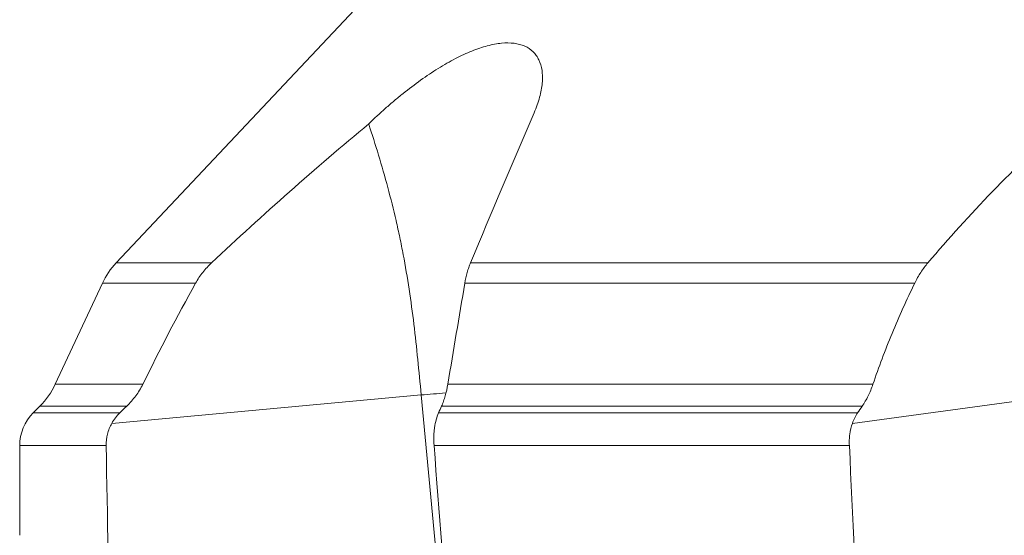
# Model space of a CAD drawing. Units: millimetres. Extents: x -51 to 82, y -87 to 66.
# Drawn here: x -46 to -15, y -56 to -39 of the extents above; entities that cross this region are included whole.
import ezdxf

# ---------------------------------------------------------------- set-up
doc = ezdxf.new("R2010")
doc.units = ezdxf.units.MM
doc.layers.add('1', color=4, linetype='CONTINUOUS')

msp = doc.modelspace()

# ---------------------------------------------------------------- linework, layer by layer
at = {"layer": '1', "lineweight": 18}
for p, q in [((-29.718, -32.231), (-43.351, -46.707)), ((-43.351, -46.707), (-40.269, -46.707)), ((-31.902, -46.707), (-17.123, -46.707)), ((-43.796, -47.365), (-45.318, -50.628)), ((-43.796, -47.365), (-40.784, -47.365)), ((-17.551, -47.365), (-32.086, -47.365)), ((-42.489, -50.628), (-45.318, -50.628)), ((-45.31, -50.628), (-45.31, -50.628)), ((-18.898, -50.628), (-32.634, -50.628)), ((-43.495, -51.894), (-33.495, -50.974)), ((-32.569, -60.845), (-33.495, -50.974)), ((-19.565, -51.894), (-12.759, -50.974)), ((-45.816, -51.339), (-46.028, -51.551)), ((-43.01, -51.339), (-45.816, -51.339)), ((-45.812, -51.339), (-45.812, -51.339)), ((-19.248, -51.339), (-32.839, -51.339)), ((-43.231, -51.551), (-46.028, -51.551)), ((-46.025, -51.551), (-46.025, -51.551)), ((-19.395, -51.551), (-32.933, -51.551)), ((-46.468, -52.612), (-46.468, -55.508)), ((-43.674, -52.612), (-46.468, -52.612)), ((-46.467, -52.612), (-46.467, -52.612)), ((-19.662, -52.612), (-33.08, -52.612))]:
    msp.add_line(p, q, dxfattribs=at)
for centre, radius, start, end in [((-41.531, -48.421), 2.5, 136.7178, 155), ((-44.968, -52.612), 1.5, 135, 180)]:
    msp.add_arc(centre, radius, start, end, dxfattribs=at)
at = {"layer": '1', "lineweight": 18, "extrusion": (0, 0, -1)}
msp.add_arc((47.584, -49.571), 2.5, 205, 225, dxfattribs=at)
at = {"layer": '1', "lineweight": 18}
msp.add_ellipse((-31.944, -50.602), major_axis=(-4.978, -0.467), ratio=0.047493, start_param=1.249583, end_param=1.413297, dxfattribs=at)
at = {"layer": '1', "lineweight": 18, "extrusion": (0, 0, -1)}
for centre, major_axis, ratio, start_param, end_param in [((0, 231.279), (1.531, -914.511), 0.050784, 1.24727, 1.255237), ((0, -169.935), (40.352, -442.105), 0.052119, 1.829022, 1.844141), ((0, 231.281), (33.96, -914.514), 0.034681, 1.248472, 1.256439)]:
    msp.add_ellipse(centre, major_axis=major_axis, ratio=ratio, start_param=start_param, end_param=end_param, dxfattribs=at)
at = {"layer": '1', "lineweight": 18}
for points, knots in [([(-35.192, -42.221), (-35.014, -42.048), (-34.832, -41.88), (-34.554, -41.634), (-34.461, -41.554), (-34.272, -41.395), (-34.177, -41.316), (-33.891, -41.088), (-33.702, -40.944), (-33.324, -40.675), (-33.135, -40.548), (-32.853, -40.373), (-32.759, -40.317), (-32.573, -40.21), (-32.482, -40.16), (-32.21, -40.019), (-32.033, -39.937), (-31.775, -39.833), (-31.69, -39.801), (-31.522, -39.745), (-31.439, -39.72), (-31.197, -39.656), (-31.044, -39.628), (-30.756, -39.6), (-30.621, -39.601), (-30.431, -39.625), (-30.371, -39.637), (-30.256, -39.668), (-30.202, -39.687), (-30.048, -39.756), (-29.958, -39.816), (-29.843, -39.928), (-29.808, -39.969), (-29.744, -40.058), (-29.716, -40.106), (-29.644, -40.257), (-29.61, -40.371), (-29.583, -40.558), (-29.578, -40.623), (-29.575, -40.76), (-29.578, -40.831), (-29.597, -41.049), (-29.625, -41.202), (-29.691, -41.442), (-29.717, -41.525), (-29.776, -41.692), (-29.81, -41.778), (-29.847, -41.865)], [0, 0, 0, 0, 0.0625, 0.0625, 0.09375, 0.09375, 0.125, 0.125, 0.1875, 0.1875, 0.25, 0.25, 0.28125, 0.28125, 0.3125, 0.3125, 0.375, 0.375, 0.40625, 0.40625, 0.4375, 0.4375, 0.5, 0.5, 0.5625, 0.5625, 0.59375, 0.59375, 0.625, 0.625, 0.6875, 0.6875, 0.71875, 0.71875, 0.75, 0.75, 0.8125, 0.8125, 0.84375, 0.84375, 0.875, 0.875, 0.9375, 0.9375, 0.96875, 0.96875, 1, 1, 1, 1]), ([(-35.192, -42.221), (-35.083, -42.555), (-34.976, -42.892), (-34.769, -43.576), (-34.669, -43.923), (-34.48, -44.626), (-34.39, -44.982), (-34.265, -45.525), (-34.225, -45.707), (-34.148, -46.074), (-34.111, -46.259), (-33.935, -47.187), (-33.823, -47.937), (-33.639, -49.448), (-33.567, -50.209), (-33.495, -50.974)], [0, 0, 0, 0, 0.125, 0.125, 0.25, 0.25, 0.375, 0.375, 0.4375, 0.4375, 0.5, 0.5, 0.75, 0.75, 1, 1, 1, 1]), ([(-40.269, -46.707), (-40.37, -46.802), (-40.465, -46.905), (-40.595, -47.07), (-40.636, -47.128), (-40.714, -47.244), (-40.75, -47.304), (-40.784, -47.365)], [0, 0, 0, 0, 0.5, 0.5, 0.75, 0.75, 1, 1, 1, 1]), ([(-31.902, -46.707), (-31.922, -46.755), (-31.941, -46.805), (-31.977, -46.908), (-31.993, -46.962), (-32.04, -47.128), (-32.066, -47.244), (-32.086, -47.365)], [0, 0, 0, 0, 0.25, 0.25, 0.5, 0.5, 1, 1, 1, 1]), ([(-17.123, -46.707), (-17.163, -46.755), (-17.203, -46.804), (-17.28, -46.907), (-17.317, -46.961), (-17.426, -47.127), (-17.492, -47.243), (-17.551, -47.365)], [0, 0, 0, 0, 0.25, 0.25, 0.5, 0.5, 1, 1, 1, 1]), ([(-18.898, -50.628), (-18.711, -50.079), (-18.505, -49.532), (-18.168, -48.716), (-18.051, -48.444), (-17.808, -47.903), (-17.681, -47.633), (-17.551, -47.365)], [0, 0, 0, 0, 0.5, 0.5, 0.75, 0.75, 1, 1, 1, 1]), ([(-43.01, -51.339), (-42.904, -51.238), (-42.805, -51.125), (-42.631, -50.887), (-42.554, -50.761), (-42.489, -50.628)], [0, 0, 0, 0, 0.5, 0.5, 1, 1, 1, 1]), ([(-32.839, -51.339), (-32.816, -51.288), (-32.795, -51.235), (-32.755, -51.123), (-32.736, -51.065), (-32.684, -50.886), (-32.656, -50.76), (-32.634, -50.628)], [0, 0, 0, 0, 0.25, 0.25, 0.5, 0.5, 1, 1, 1, 1]), ([(-19.248, -51.339), (-19.178, -51.237), (-19.113, -51.127), (-19.025, -50.948), (-18.997, -50.885), (-18.945, -50.759), (-18.92, -50.694), (-18.898, -50.628)], [0, 0, 0, 0, 0.5, 0.5, 0.75, 0.75, 1, 1, 1, 1]), ([(-43.495, -51.894), (-43.46, -51.831), (-43.419, -51.77), (-43.331, -51.655), (-43.283, -51.601), (-43.231, -51.551)], [0, 0, 0, 0, 0.5, 0.5, 1, 1, 1, 1]), ([(-33.08, -52.612), (-33.088, -52.512), (-33.09, -52.413), (-33.086, -52.268), (-33.083, -52.22), (-33.076, -52.125), (-33.07, -52.078), (-33.051, -51.943), (-33.034, -51.857), (-32.99, -51.695), (-32.963, -51.619), (-32.933, -51.551)], [0, 0, 0, 0, 0.25, 0.25, 0.375, 0.375, 0.5, 0.5, 0.75, 0.75, 1, 1, 1, 1]), ([(-19.565, -51.894), (-19.543, -51.831), (-19.518, -51.771), (-19.461, -51.655), (-19.429, -51.601), (-19.395, -51.551)], [0, 0, 0, 0, 0.5, 0.5, 1, 1, 1, 1]), ([(-43.495, -51.894), (-43.525, -51.948), (-43.552, -52.005), (-43.598, -52.12), (-43.617, -52.18), (-43.663, -52.363), (-43.677, -52.487), (-43.674, -52.612)], [0, 0, 0, 0, 0.25, 0.25, 0.5, 0.5, 1, 1, 1, 1]), ([(-19.565, -51.894), (-19.603, -52.004), (-19.63, -52.12), (-19.654, -52.301), (-19.66, -52.363), (-19.665, -52.488), (-19.665, -52.55), (-19.662, -52.612)], [0, 0, 0, 0, 0.5, 0.5, 0.75, 0.75, 1, 1, 1, 1])]:
    msp.add_open_spline(points, degree=3, knots=knots, dxfattribs=at)
for points in [[(-29.847, -41.865), (-30.538, -43.469), (-31.222, -45.084), (-31.902, -46.707)], [(-35.192, -42.221), (-36.915, -43.646), (-38.601, -45.146), (-40.269, -46.707)], [(-12.795, -42.221), (-14.341, -43.639), (-15.786, -45.138), (-17.123, -46.707)], [(-42.489, -50.628), (-41.944, -49.524), (-41.377, -48.436), (-40.784, -47.365)], [(-32.634, -50.628), (-32.453, -49.539), (-32.27, -48.451), (-32.086, -47.365)], [(-43.231, -51.551), (-43.157, -51.481), (-43.084, -51.41), (-43.01, -51.339)], [(-32.933, -51.551), (-32.902, -51.481), (-32.87, -51.41), (-32.839, -51.339)], [(-19.395, -51.551), (-19.346, -51.481), (-19.297, -51.41), (-19.248, -51.339)]]:
    msp.add_open_spline(points, degree=3, dxfattribs=at)

doc.saveas('drawing.dxf')
